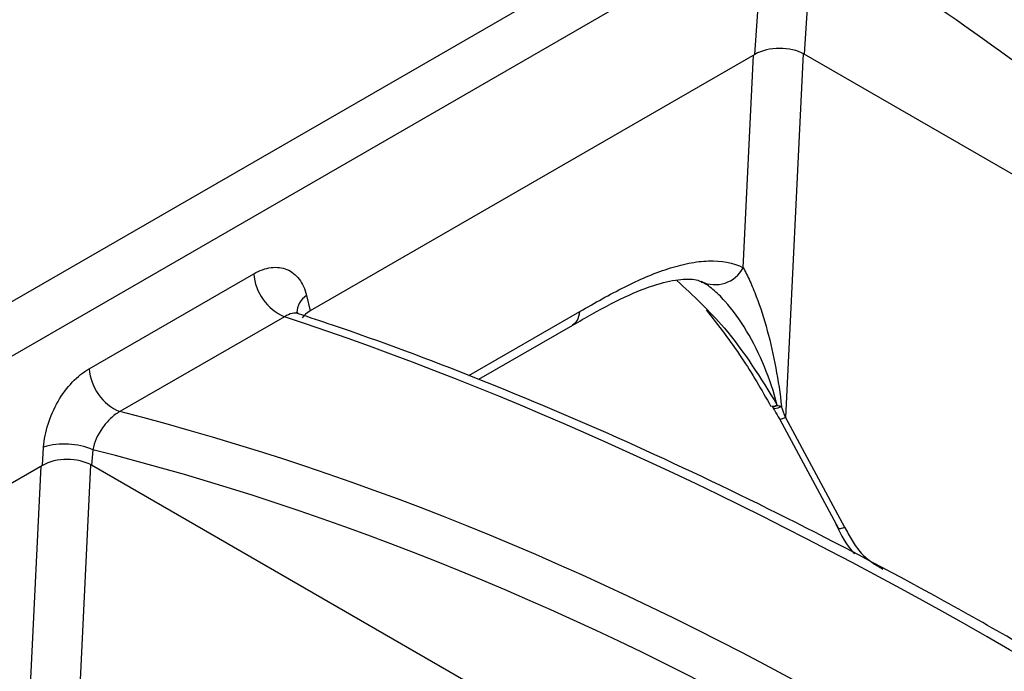
# Model space of a CAD drawing. Units: millimetres. Extents: x 8 to 460, y -29 to 291.
# Drawn here: x 336 to 345, y 151 to 157 of the extents above; entities that cross this region are included whole.
import ezdxf

# ---------------------------------------------------------------- set-up
doc = ezdxf.new("R2010")
doc.units = ezdxf.units.MM

msp = doc.modelspace()

# ---------------------------------------------------------------- linework, layer by layer
at = {"color": 7, "linetype": 'Continuous', "lineweight": 25}
for p, q in [((330.884792, 151.804864), (342.711884, 158.632499)), ((342.71079, 158.112309), (331.355497, 151.557038)), ((342.625207, 156.85315), (342.71079, 158.112309)), ((343.177716, 158.087218), (343.093945, 156.854705)), ((342.625207, 156.85315), (338.392103, 154.409431)), ((348.312392, 153.84216), (343.093945, 156.854705)), ((336.287717, 153.858704), (337.854598, 154.763246)), ((338.356876, 154.556778), (338.392103, 154.409431)), ((338.146, 154.354528), (336.579118, 153.449987)), ((339.996972, 153.757724), (340.891552, 154.274153)), ((342.788623, 153.502545), (342.804387, 153.473666)), ((342.859266, 153.381215), (343.422916, 152.337127)), ((342.915872, 153.393822), (343.479523, 152.349735)), ((335.842748, 152.937719), (335.854611, 153.112251)), ((336.321537, 153.08716), (336.311486, 152.939275)), ((335.842748, 152.937719), (332.172502, 150.818931)), ((342.088709, 149.604155), (336.311486, 152.939275))]:
    msp.add_line(p, q, dxfattribs=at)
at = {"color": 1, "linetype": 'Continuous', "lineweight": 25}
for p, q in [((342.514, 154.820104), (342.612219, 156.845652)), ((343.083958, 156.860234), (342.915872, 153.393822)), ((339.902192, 153.793076), (340.959704, 154.403564)), ((335.731541, 150.904674), (335.82976, 152.930221)), ((336.301499, 152.944803), (336.133413, 149.478392))]:
    msp.add_line(p, q, dxfattribs=at)
at = {"color": 1, "linetype": 'Continuous', "lineweight": 25, "flags": 128}
for points in [[(342.879224, 153.49783), (342.843111, 153.483934), (342.816762, 153.47775), (342.801312, 153.479545), (342.798608, 153.482068)], [(342.859266, 153.381215), (342.859456, 153.380915), (342.868094, 153.37941), (342.887136, 153.383766), (342.915872, 153.393822)]]:
    msp.add_lwpolyline(points, dxfattribs=at)
at = {"color": 7, "linetype": 'Continuous', "lineweight": 25}
for centre, radius, start, end in [((338.340133, 154.801176), 0.487014, 184.4669495, 246.5081356), ((342.246372, 154.962351), 0.303082, 244.6746714, 332.0090512), ((336.773251, 153.896635), 0.487014, 184.4669495, 246.5081356), ((336.053355, 152.45361), 0.687973, 67.0570248, 106.7911613)]:
    msp.add_arc(centre, radius, start, end, dxfattribs=at)
at = {"color": 1, "linetype": 'Continuous', "lineweight": 25}
for centre, radius, start, end in [((338.471627, 154.383749), 0.207621, 123.5520882, 177.9887526), ((342.799966, 153.57186), 0.069599, 257.7476741, 302.2292393), ((342.803, 153.564663), 0.065481, 255.5378485, 303.2798468)]:
    msp.add_arc(centre, radius, start, end, dxfattribs=at)
for centre, major_axis, ratio, start_param, end_param in [((348.611114, 128.970043), (-25.395392, 33.200841), 0.47022676, 5.20387346, 5.4024875), ((337.067335, 122.305961), (-14.03188, 39.493595), 0.66596659, 5.38551144, 5.58567705), ((336.835213, 122.219223), (-13.85296, 39.207324), 0.66654966, 5.3899658, 5.57964559), ((350.100273, 120.478492), (-25.221482, 32.973902), 0.47023295, 5.20551385, 5.67923519), ((338.630267, 113.856999), (-13.936367, 39.223272), 0.66596256, 5.38705263, 5.8624137), ((338.398146, 113.770262), (-13.757448, 38.937001), 0.66654966, 5.39168299, 5.86651667), ((335.046196, 121.139182), (-25.395392, 33.200841), 0.47022676, 5.20383369, 5.4024875)]:
    msp.add_ellipse(centre, major_axis=major_axis, ratio=ratio, start_param=start_param, end_param=end_param, dxfattribs=at)
at = {"color": 7, "linetype": 'Continuous', "lineweight": 25}
for centre, major_axis, ratio, start_param, end_param in [((342.858187, 156.714471), (0.333984, 0.003428), 0.58601191, 0.78111584, 2.33677715), ((338.632328, 154.274934), (0.339079, 0.003276), 0.56854299, 2.35260815, 2.75875436), ((342.681089, 153.264328), (-0.189844, 0.67165), 0.37559017, 4.79954077, 4.95962139), ((336.075728, 152.79904), (0.333984, 0.003428), 0.58601191, 0.78111584, 2.33677715)]:
    msp.add_ellipse(centre, major_axis=major_axis, ratio=ratio, start_param=start_param, end_param=end_param, dxfattribs=at)
for points, knots in [([(350.505929, 155.221659), (350.415724, 155.293703), (349.829351, 155.76202), (348.743493, 156.582562), (347.251047, 157.650321), (345.919752, 158.543596), (345.089959, 159.057932), (344.754064, 159.266132)], [0, 0, 0, 0, 0.04708329, 0.30606347, 0.56500222, 0.82391553, 1, 1, 1, 1]), ([(340.959704, 154.403564), (341.101381, 154.485352), (341.242911, 154.56626), (341.522346, 154.70639), (341.660362, 154.76628), (341.863397, 154.832247), (341.930766, 154.850298), (342.060943, 154.876008), (342.123978, 154.883786), (342.305995, 154.889595), (342.418766, 154.869276), (342.514, 154.820104)], [0, 0, 0, 0, 0.25, 0.25, 0.5, 0.5, 0.625, 0.625, 0.75, 0.75, 1, 1, 1, 1]), ([(337.854598, 154.763246), (337.910626, 154.79559), (337.96612, 154.815256), (338.074271, 154.829065), (338.124806, 154.822816), (338.193141, 154.7944), (338.214245, 154.781922), (338.253203, 154.751135), (338.271201, 154.732615), (338.318848, 154.669433), (338.342378, 154.617417), (338.356876, 154.556778)], [0, 0, 0, 0, 0.25, 0.25, 0.5, 0.5, 0.625, 0.625, 0.75, 0.75, 1, 1, 1, 1]), ([(342.514, 154.820104), (342.535091, 154.782528), (342.556676, 154.740011), (342.598699, 154.648362), (342.61924, 154.599062), (342.67783, 154.445171), (342.712915, 154.334738), (342.774841, 154.105299), (342.801721, 153.986193), (342.846994, 153.744349), (342.8655, 153.621289), (342.879224, 153.49783)], [0, 0, 0, 0, 0.125, 0.125, 0.25, 0.25, 0.5, 0.5, 0.75, 0.75, 1, 1, 1, 1]), ([(340.890736, 154.273104), (340.951946, 154.308654), (341.135709, 154.41538), (341.421044, 154.564689), (341.720462, 154.678597), (341.958105, 154.720266), (342.080134, 154.709002), (342.114059, 154.685148), (342.122789, 154.679009)], [0, 0, 0, 0, 0.11691786, 0.35100377, 0.56198937, 0.74417873, 0.93416764, 1, 1, 1, 1]), ([(342.838932, 153.50992), (342.806561, 153.635168), (342.765168, 153.758399), (342.667369, 153.995912), (342.610436, 154.11102), (342.483645, 154.323345), (342.413801, 154.420751), (342.301617, 154.545155), (342.26301, 154.58279), (342.187824, 154.645423), (342.150903, 154.670791), (342.116726, 154.688396)], [0, 0, 0, 0, 0.25, 0.25, 0.5, 0.5, 0.75, 0.75, 0.875, 0.875, 1, 1, 1, 1]), ([(338.282287, 154.384596), (338.272144, 154.389565), (338.256728, 154.397118), (338.258765, 154.394533), (338.259462, 154.393648)], [0, 0, 0, 0, 0.65792944, 1, 1, 1, 1]), ([(351.934275, 146.589956), (351.853435, 146.654451), (351.278092, 147.113473), (350.205027, 147.922901), (348.717537, 148.987033), (347.233162, 149.976767), (345.755872, 150.893168), (344.28916, 151.733007), (342.836652, 152.49427), (341.401657, 153.175431), (339.988298, 153.772864), (338.952495, 154.159399), (338.389177, 154.346097), (338.282021, 154.381611)], [0, 0, 0, 0, 0.017388087, 0.123753293, 0.230101838, 0.336440358, 0.442783122, 0.549139904, 0.65552453, 0.761950365, 0.868429578, 0.974972413, 1, 1, 1, 1]), ([(342.16186, 154.418916), (342.277985, 154.270011), (342.503553, 153.980769), (342.688731, 153.656849), (342.778576, 153.499687)], [0, 0, 0, 0, 0.514812308, 1, 1, 1, 1]), ([(335.854611, 153.112251), (335.859499, 153.184167), (335.873756, 153.25762), (335.920776, 153.406487), (335.952449, 153.47832), (336.031296, 153.614611), (336.076892, 153.676231), (336.178258, 153.783246), (336.231617, 153.826319), (336.287717, 153.858704)], [0, 0, 0, 0, 0.25, 0.25, 0.5, 0.5, 0.75, 0.75, 1, 1, 1, 1]), ([(336.579118, 153.449987), (336.549247, 153.433748), (336.520222, 153.412215), (336.463763, 153.359121), (336.437812, 153.328874), (336.367945, 153.229298), (336.335425, 153.155735), (336.321537, 153.08716)], [0, 0, 0, 0, 0.25, 0.25, 0.5, 0.5, 1, 1, 1, 1]), ([(342.798634, 153.48203), (342.803979, 153.473918), (342.825437, 153.441352), (342.844758, 153.407006), (342.859266, 153.381215)], [0, 0, 0, 0, 0.24910109, 1, 1, 1, 1]), ([(343.378417, 152.419556), (343.426789, 152.313999), (343.480604, 152.196562), (343.565678, 152.105092), (343.574284, 152.095839)], [0, 0, 0, 0, 0.89884397, 1, 1, 1, 1]), ([(343.479523, 152.349735), (343.502767, 152.306677), (343.525957, 152.263586), (343.564004, 152.2009), (343.577225, 152.180326), (343.605566, 152.140314), (343.620928, 152.120677), (343.668804, 152.067962), (343.703902, 152.039859), (343.773652, 151.991319), (343.808653, 151.970778), (343.843646, 151.950041)], [0, 0, 0, 0, 0.25, 0.25, 0.375, 0.375, 0.5, 0.5, 0.75, 0.75, 1, 1, 1, 1]), ([(336.942079, 147.389948), (336.851518, 147.462277), (336.26479, 147.930883), (335.178576, 148.751705), (333.686129, 149.81946), (332.354834, 150.712735), (331.525041, 151.227071), (331.189146, 151.435271)], [0, 0, 0, 0, 0.04726026, 0.30619234, 0.565083, 0.82394823, 1, 1, 1, 1])]:
    msp.add_open_spline(points, degree=3, knots=knots, dxfattribs=at)
at = {"color": 1, "linetype": 'Continuous', "lineweight": 25}
for points, knots in [([(341.881215, 154.699671), (342.03765, 154.55491), (342.409483, 154.210825), (342.680238, 153.768955), (342.837084, 153.512984)], [0, 0, 0, 0, 0.42071179, 1, 1, 1, 1]), ([(338.282061, 154.381797), (338.262241, 154.385612), (338.222118, 154.393333), (338.171575, 154.367566), (338.146, 154.354528)], [0, 0, 0, 0, 0.49398617, 1, 1, 1, 1]), ([(340.890214, 154.276085), (340.907559, 154.288586), (340.944538, 154.315236), (340.954444, 154.372932), (340.959704, 154.403564)], [0, 0, 0, 0, 0.46906896, 1, 1, 1, 1]), ([(343.428258, 152.340018), (343.428148, 152.337736), (343.427834, 152.33117), (343.459113, 152.342404), (343.479523, 152.349735)], [0, 0, 0, 0, 0.34748831, 1, 1, 1, 1])]:
    msp.add_open_spline(points, degree=3, knots=knots, dxfattribs=at)
at = {"color": 7, "linetype": 'Continuous', "lineweight": 25}
for points in [[(342.837084, 153.512984), (342.8377, 153.511963), (342.838316, 153.510942), (342.838932, 153.50992)], [(342.879224, 153.49783), (342.864831, 153.501134), (342.851401, 153.505163), (342.838932, 153.50992)]]:
    msp.add_open_spline(points, degree=3, dxfattribs=at)

doc.saveas('drawing.dxf')
